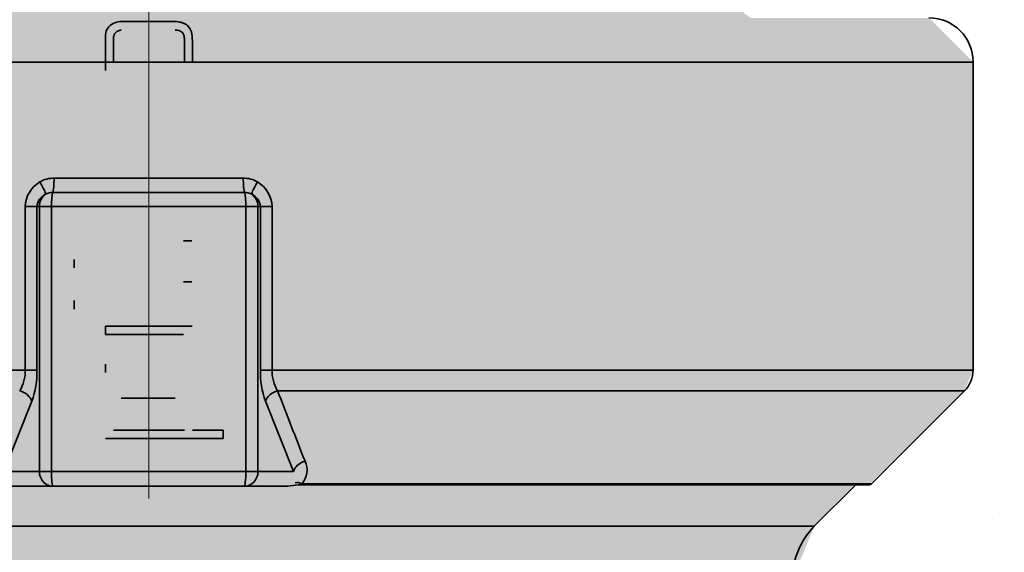
# Model space of a CAD drawing. Units: metres. Extents: x 4 to 108, y 0 to 6.
# Drawn here: x 87 to 87, y 4 to 4 of the extents above; entities that cross this region are included whole.
import ezdxf

# ---------------------------------------------------------------- set-up
doc = ezdxf.new("R2010")
doc.units = ezdxf.units.M
doc.linetypes.add('AUSGEZOGEN', pattern=[0])
doc.linetypes.add('GETRENNT2_S6', pattern=[0.07200000000000001, 0.04, -0.016, 0, -0.016])
doc.layers.add('WVZ_Füllflächen', color=253, linetype='AUSGEZOGEN', lineweight=18)
doc.layers.add('WVZ_Leitung', color=1, linetype='AUSGEZOGEN', lineweight=35)

# ---------------------------------------------------------------- blocks, each defined once
blk = doc.blocks.new('SE2_3')
at = {"layer": 'WVZ_Leitung', "transparency": 33554687}
for p, q in [((0.4810669347345829, 0.3421977087259293), (0.4362669347524643, 0.3421977087259293)), ((0.4810669347345829, 0.3338290795683861), (0.4810669347345829, 0.3421977087259293)), ((0.4560962591171265, 0.3390438782572746), (0.4612376103699207, 0.3390438782572746)), ((0.4612720390856266, 0.3386565799117088), (0.4560618304014206, 0.3386565799117088)), ((0.455315546065569, 0.3338290795683861), (0.455315546065569, 0.3382692815959454)), ((0.4556315769255161, 0.3382692815959454), (0.455315546065569, 0.3382692815959454)), ((0.4556974295675755, 0.3382692815959454), (0.4556315769255161, 0.3382692815959454)), ((0.4556315769255161, 0.3382692815959454), (0.4556315769255161, 0.3338290795683861)), ((0.4556974295675755, 0.331069281578064), (0.4556974295675755, 0.3382692815959454)), ((0.456027401715517, 0.3382692815959454), (0.4556974295675755, 0.3382692815959454)), ((0.4613064677715302, 0.3382692815959454), (0.456027401715517, 0.3382692815959454)), ((0.456027401715517, 0.3382692815959454), (0.456027401715517, 0.331069281578064)), ((0.4613064677715302, 0.331069281578064), (0.4613064677715302, 0.3382692815959454)), ((0.4616364399194717, 0.3382692815959454), (0.4613064677715302, 0.3382692815959454)), ((0.4616364399194717, 0.3382692815959454), (0.4616364399194717, 0.331069281578064)), ((0.4617022925615311, 0.3382692815959454), (0.4616364399194717, 0.3382692815959454)), ((0.4617022925615311, 0.3338290795683861), (0.4617022925615311, 0.3382692815959454)), ((0.4617022925615311, 0.3382692815959454), (0.4620183233320713, 0.3382692815959454)), ((0.4620183233320713, 0.3382692815959454), (0.4620183233320713, 0.3338290795683861)), ((0.4596095704138279, 0.3373422815799713), (0.4598402680456639, 0.3373422815799713)), ((0.4566402680873871, 0.3366030567884445), (0.4566402680873871, 0.336836235076189)), ((0.4596095704138279, 0.3362235218882561), (0.4598402680456639, 0.3362235218882561)), ((0.4566402680873871, 0.3354867777228355), (0.4566402680873871, 0.3357174753844738)), ((0.4574936014413833, 0.3350229017436505), (0.4598477099239826, 0.3350229017436505)), ((0.4574936014413833, 0.3347922040820122), (0.4574936014413833, 0.3350229017436505)), ((0.4596170122623444, 0.3347922040820122), (0.4574936014413833, 0.3347922040820122)), ((0.4574936014413833, 0.3337602660655976), (0.4574936014413833, 0.3339909637570381)), ((0.455315546065569, 0.3338290795683861), (0.4362669347524643, 0.3338290795683861)), ((0.4556315769255161, 0.3338290795683861), (0.455315546065569, 0.3338290795683861)), ((0.4617022925615311, 0.3338290795683861), (0.4620183233320713, 0.3338290795683861)), ((0.4810669347345829, 0.3338290795683861), (0.4620183233320713, 0.3338290795683861)), ((0.4593887951672077, 0.3330656924247742), (0.4579202680885792, 0.3330656924247742)), ((0.4621707030832767, 0.3332633941471577), (0.4808326201736927, 0.3332633941471577)), ((0.478309218287468, 0.3307399922609329), (0.4808326201736927, 0.3332633941471577)), ((0.45549433401227, 0.3329805514216423), (0.4547351334393024, 0.331069281578064)), ((0.4625987360477448, 0.331069281578064), (0.4618395354747772, 0.3329805514216423)), ((0.4577118959724903, 0.332197475373745), (0.4596368572115898, 0.332197475373745)), ((0.4598551518023014, 0.3321925141513348), (0.4606936013996601, 0.3321925141513348)), ((0.4606936013996601, 0.3321925141513348), (0.4606936013996601, 0.3319667777121067)), ((0.4606936013996601, 0.3319667777121067), (0.4574936014413833, 0.3319667777121067)), ((0.4547351334393024, 0.331069281578064), (0.4556974295675755, 0.331069281578064)), ((0.456027401715517, 0.331069281578064), (0.4556974295675755, 0.331069281578064)), ((0.456027401715517, 0.331069281578064), (0.4613064677715302, 0.331069281578064)), ((0.4616364399194717, 0.331069281578064), (0.4613064677715302, 0.331069281578064)), ((0.4616364399194717, 0.331069281578064), (0.4625987360477448, 0.331069281578064)), ((0.4560733065903187, 0.3306692816019058), (0.4548916089832783, 0.3306692816019058)), ((0.4612605628371239, 0.3306692816019058), (0.4560733065903187, 0.3306692816019058)), ((0.462442260414362, 0.3306692816019058), (0.4612605628371239, 0.3306692816019058)), ((0.4625964492857456, 0.3306925020217896), (0.462442260414362, 0.3306692816019058)), ((0.4627343963384629, 0.3307107029557228), (0.4625964492857456, 0.3306925020217896)), ((0.4627343963384629, 0.3307107029557228), (0.4782385076284409, 0.3307107029557228)), ((0.478309218287468, 0.3307399922609329), (0.4628329133987427, 0.3307399922609329)), ((0.4767527211904526, 0.3295834951400757), (0.4778799289762974, 0.3307107029557228)), ((0.4405811482965946, 0.3295834951400757), (0.4767527211904526, 0.3295834951400757))]:
    blk.add_line(p, q, dxfattribs=at)
for centre, radius, start, end in [((0.4798669347167015, 0.3421977087259293), 0.001200000017881394, 0, 90), ((0.4560986615419388, 0.3382560438215733), 0.0007832272350788115, 119.4753025624515, 179.0315649726157), ((0.4560964497923851, 0.3382982114255428), 0.0007456668317317963, 90.01465116484069, 120.9217862418722), ((0.4612373087406159, 0.3382978105247021), 0.0007460677921772004, 59.08673066725752, 89.97683576912648), ((0.4612352079451084, 0.3382560438215733), 0.0007832272946834564, 0.9684349905273316, 60.52470281239177), ((0.4560200283825397, 0.338245814114809), 0.0003891596496105194, 113.1684120968463, 176.542797080195), ((0.4560617632865906, 0.3382718707323075), 0.0003847091495990753, 89.99000440601333, 120.4290366746602), ((0.4612721058428287, 0.3382718694806099), 0.000384710431098938, 59.5710099260403, 90.00994229837603), ((0.461313836991787, 0.3382458112239838), 0.0003891639411449432, 3.457591240950419, 66.83119983420004), ((0.4542765181362629, 0.3338055982887745), 0.00103929328918457, 328.5533319150894, 1.294622764679729), ((0.4532504547834397, 0.3337788447737694), 0.002381651997566223, 340.4162291459366, 1.208596031146843), ((0.4641215876340866, 0.3337850189208985), 0.002419696241617203, 178.9566340554182, 199.4185391256908), ((0.4630782150030136, 0.333811218380928), 0.001060042142868042, 179.0345486644756, 211.1174960099884), ((0.4802669347524643, 0.3338290795683861), 0.0007999999821186067, 315.0000003773189, 0), ((0.6655833946764469, 0.4114073267877102), 0.2179063957929611, 201.0150023666787, 201.5543378272175), ((0.4624120927155018, 0.3311082298755646), 0.0005591859817504882, 318.8125715955029, 25.85911173482862), ((0.4782385076284409, 0.3308107029497623), 9.999996423721313e-05, 270, 315.0000025006548), ((0.4781669347286224, 0.3281692816019058), 0.002, 134.9999993962908, 180)]:
    blk.add_arc(centre, radius, start, end, dxfattribs=at)
for centre, major_axis, ratio, start_param, end_param in [((0.455660531938076, 0.3389378963410855), (0.0002026114463806152, -0.0003448892533779144), 0.1139470181913363, 0.1901733779770973, 1.503955802910975), ((0.4560503541529179, 0.3390438782572746), (-9.797174539168102e-20, -0.0004000000059604645), 0.1147624088114141, 0.2526804276854948, 1.570796326794897), ((0.4612835153341294, 0.3390438782572746), (-9.797174539168102e-20, -0.0004000000059604645), 0.1147622597998044, 4.71238898038469, 6.030504541909162), ((0.4616733374893666, 0.3389378963410855), (-0.0002026114463806153, -0.0003448892533779144), 0.1139471013016295, 4.779229552875452, 6.093013498424093), ((0.4560733065903187, 0.3382692815959454), (4.898587269584051e-20, 0.0004000000059604645), 0.9396925428555526, 0.5812654535155737, 1.570796326794897), ((0.4560733065903187, 0.3382692815959454), (-9.797174539168102e-20, -0.0004000000059604645), 0.1147624088114141, 3.394271730938076, 4.71238898038469), ((0.4612605628371239, 0.3382692815959454), (4.898587269584051e-20, 0.0004000000059604645), 0.1147622597998044, 4.71238898038469, 6.030504541909161), ((0.4612605628371239, 0.3382692815959454), (4.898587269584051e-20, 0.0004000000059604645), 0.9396926173613575, 4.71238898038469, 5.701919782873714), ((0.4551184569597244, 0.3329805514216423), (0.000372483730316162, -0.0001457939743995668), 0.707606232767674, 0.5052561774569657, 1.72505248381984), ((0.4622154125273228, 0.3329805514216423), (-0.0003724837303161619, -0.0001457939743995666), 0.7076062327676743, 4.558132820417509, 5.77792912972262), ((0.4629746131002903, 0.331069281578064), (-0.0003709055483341217, -0.0001497633457183838), 0.7170313049362466, 4.584823894679031, 5.77032190659545), ((0.4560733065903187, 0.331069281578064), (-9.797173809221724e-20, -0.0003999999761581421), 0.9396928363855384, 4.71238898038469, 6.283185307179586), ((0.4560733065903187, 0.331069281578064), (-9.797173809221724e-20, -0.0003999999761581421), 0.1147624173618804, 4.71238898038469, 6.283185307179586), ((0.4612605628371239, 0.331069281578064), (-9.797173809221724e-20, -0.0003999999761581421), 0.939692761879728, 0, 1.570796326794897), ((0.4612605628371239, 0.331069281578064), (-9.797173809221724e-20, -0.0003999999761581421), 0.11476234285607, 0, 1.570796326794897), ((0.4628929021656513, 0.3304571495652199), (-0.0002872878313064575, 0.0002783266007900238), 0.504253348213845, 5.355551808703259, 6.025340503997457)]:
    blk.add_ellipse(centre, major_axis=major_axis, ratio=ratio, start_param=start_param, end_param=end_param, dxfattribs=at)
for points, knots in [([(0.4574936014413833, 0.3419667777121067), (0.4574936014413833, 0.3422259827554226), (0.4574936014413833, 0.3424851877987385), (0.4574936014413833, 0.3428091941177845), (0.4574905486404896, 0.3428740212321281), (0.4574977249205113, 0.3430035629570484), (0.4575210780203343, 0.3430659745931626), (0.4575949594080448, 0.34317109644413), (0.4576433808207512, 0.3432155801653862), (0.4577575859129429, 0.3432752878367901), (0.4578217444717884, 0.3432904105484486), (0.4579497533142567, 0.34329933822155), (0.4580138490200043, 0.3432963901162148), (0.4581419849693775, 0.3432963901162148), (0.4582060591280461, 0.3432963901162148), (0.4583982999622822, 0.3432963901162148), (0.4585264919102192, 0.3432963901162148), (0.458910997658968, 0.3432963901162148), (0.4591672854721546, 0.3432963901162148), (0.4594235239028931, 0.3432963901162148)], [0, 0, 0, 0, 0.2500000000000011, 0.2500000000000011, 0.312500000000001, 0.312500000000001, 0.3750000000000009, 0.3750000000000009, 0.4375000000000008, 0.4375000000000008, 0.5000000000000008, 0.5000000000000008, 0.5625000000000007, 0.5625000000000007, 0.6250000000000007, 0.6250000000000007, 0.7500000000000004, 0.7500000000000004, 1, 1, 1, 1]), ([(0.4594235239028931, 0.3432963901162148), (0.4594516498148442, 0.3432932650148869), (0.4594794786274433, 0.3432887815237045), (0.4595347261726856, 0.3432779439985752), (0.4595622740983963, 0.3432721844315529), (0.4596160049438477, 0.3432543997764588), (0.4596421353816986, 0.3432427840828896), (0.4596905037164688, 0.3432140204906464), (0.4597133020460606, 0.3431964702010155), (0.4597732568085194, 0.3431366651654243), (0.4598024677336216, 0.3430864626765252), (0.4598301938772202, 0.3430068358182907), (0.4598369559645653, 0.3429791854321957), (0.459846127063036, 0.3429232575595379), (0.4598489442169666, 0.342895234555006), (0.4598549160063267, 0.3428110827207566), (0.4598551518023014, 0.34275485637784), (0.4598551518023014, 0.3426423879265785), (0.4598551518023014, 0.3424736852645874), (0.4598551518023014, 0.3423049826025963), (0.4598551518023014, 0.3421925141513348)], [0, 0, 0, 0, 0.062500000000002, 0.062500000000002, 0.1250000000000039, 0.1250000000000039, 0.1875000000000059, 0.1875000000000059, 0.2500000000000079, 0.2500000000000079, 0.3750000000000115, 0.3750000000000115, 0.4375000000000119, 0.4375000000000119, 0.5000000000000122, 0.5000000000000122, 0.6250000000000099, 0.6250000000000099, 0.7500000000000077, 1, 1, 1, 1]), ([(0.4579202680885792, 0.3430656924247742), (0.4578800958991051, 0.3430585188269615), (0.4578412811756134, 0.3430466256439686), (0.4577892352342606, 0.3430138210058212), (0.457773698925972, 0.3430007297694683), (0.4577471036911011, 0.3429692273437977), (0.4577368266582489, 0.3429517231583595), (0.4577216007113457, 0.342913622200489), (0.4577169214487076, 0.3428937122821808), (0.4577118184864521, 0.3428533892631531), (0.4577118959724903, 0.3428327830731869), (0.4577118959724903, 0.3427713016867638), (0.4577118959724903, 0.342566363722086), (0.4577118959724903, 0.3423614257574081), (0.4577118959724903, 0.342197475373745)], [0, 0, 0, 0, 0.1250000000000017, 0.1250000000000017, 0.1875000000000028, 0.1875000000000028, 0.2500000000000039, 0.2500000000000039, 0.312500000000005, 0.312500000000005, 0.3750000000000061, 0.3750000000000061, 0.500000000000004, 1, 1, 1, 1]), ([(0.4596368572115898, 0.342197475373745), (0.4596368572115898, 0.3423678668439388), (0.4596368572115898, 0.3425595571994782), (0.4596368572115898, 0.3427512475848198), (0.4596368572115898, 0.3427938454449177), (0.4596372438967228, 0.3428151864409447), (0.4596361931562424, 0.3428576700091362), (0.4596341859102249, 0.3428787505626679), (0.4596255750656128, 0.3429204117059708), (0.459618790179491, 0.3429412589669228), (0.4595989968776703, 0.3429792392849922), (0.4595856306552887, 0.3429967519342899), (0.4595537148714066, 0.3430251173079014), (0.4595348028242588, 0.343036359757185), (0.4594952543079853, 0.3430525549352169), (0.4594741303920746, 0.343057864010334), (0.4594317499399185, 0.343064391553402), (0.4594103441536427, 0.3430656924247742), (0.4593887951672077, 0.3430656924247742)], [0, 0, 0, 0, 0.4999999999999979, 0.5624999999999982, 0.5624999999999982, 0.6249999999999984, 0.6249999999999984, 0.6874999999999988, 0.6874999999999988, 0.749999999999999, 0.749999999999999, 0.8124999999999993, 0.8124999999999993, 0.8749999999999997, 0.8749999999999997, 0.9374999999999999, 0.9374999999999999, 1, 1, 1, 1])]:
    blk.add_open_spline(points, degree=3, knots=knots, dxfattribs=at)

msp = doc.modelspace()

# ---------------------------------------------------------------- hatches: boundary and pattern name
at = {"layer": 'WVZ_Füllflächen', "linetype": 'AUSGEZOGEN', "lineweight": 25, "transparency": 33554483}
h = msp.add_hatch(color=1, dxfattribs=at)
h.paths.add_polyline_path([(87.02096520996093, 4.996408874511719), (87.02096520996093, 4.991080017089844), (87.07296520996094, 4.991080017089844), (87.07296520996094, 4.996408874511719), (87.07182891845703, 4.997864074707032), (87.06296520996094, 5.000080017089844), (87.06246588134766, 5.000080017089844), (87.06096588134766, 5.001580017089844), (87.06096588134766, 5.016683349609375), (87.05966540527344, 5.018080017089844), (87.03426495361329, 5.018080017089844), (87.03296447753907, 5.016683349609375), (87.03296447753907, 5.001580017089844), (87.03146441650391, 5.000080017089844), (87.03096520996094, 5.000080017089844), (87.02210131835938, 4.997864074707032)])
h.paths.add_polyline_path([(86.96784844970703, 4.176173706054688), (86.96789575195312, 4.166105163574219), (86.96784912109375, 4.166023864746093)], flags=16)
h.paths.add_polyline_path([(86.96790185546875, 4.176080810546875), (86.96834521484375, 4.175308898925781), (86.9703529663086, 4.174137634277344), (86.97084912109375, 4.17327392578125), (86.97084912109375, 4.168922607421875), (86.9703529663086, 4.168058898925781), (86.96991198730468, 4.167801635742188), (86.96834521484375, 4.1668876953125), (86.96789575195312, 4.166105163574219)], flags=16)
h.paths.add_polyline_path([(86.96790185546875, 4.176080810546875), (86.96784777832032, 4.176175048828125), (86.96784802246094, 4.166022033691406), (86.96784912109375, 4.126172668457031), (86.96834521484375, 4.125308898925781), (86.9703529663086, 4.124137634277344), (86.97084912109375, 4.12327392578125), (86.97084912109375, 4.118922607421875), (86.9703529663086, 4.118058898925781), (86.96834521484375, 4.1168876953125), (86.96784912109375, 4.116023864746094), (86.96784912109375, 4.076172668457032), (86.96834521484375, 4.075308898925782), (86.9703529663086, 4.074137634277344), (86.97084912109375, 4.07327392578125), (86.97084912109375, 4.068922607421875), (86.9703529663086, 4.068058837890625), (86.96834521484375, 4.0668876953125), (86.96784912109375, 4.066023864746094), (86.96784912109375, 4.026172668457031), (86.96834521484375, 4.025308898925782), (86.9703529663086, 4.024137634277344), (86.97084912109375, 4.023273864746094), (86.97084912109375, 4.018922607421875), (86.9703529663086, 4.018058837890625), (86.96834521484375, 4.0168876953125), (86.96784912109375, 4.016023864746094), (86.96784912109375, 3.976172607421875), (86.96834521484375, 3.975308898925781), (86.9703529663086, 3.974137756347656), (86.97084912109375, 3.973273864746094), (86.97084912109375, 3.968922607421875), (86.9703529663086, 3.968058837890625), (86.96834521484375, 3.9668876953125), (86.96784912109375, 3.96602392578125), (86.96784912109375, 3.926172607421875), (86.96834521484375, 3.925308898925781), (86.9703529663086, 3.924137756347656), (86.97084912109375, 3.923273864746094), (86.97084912109375, 3.918922607421875), (86.9703529663086, 3.918058837890625), (86.96834521484375, 3.9168876953125), (86.96784912109375, 3.91602392578125), (86.96784912109375, 3.876172607421875), (86.96834521484375, 3.875308898925781), (86.9703529663086, 3.8741376953125), (86.97084912109375, 3.873273864746094), (86.97084912109375, 3.868922668457031), (86.9703529663086, 3.868058837890625), (86.96834521484375, 3.8668876953125), (86.96784912109375, 3.86602392578125), (86.96784912109375, 3.826172607421875), (86.96834521484375, 3.825308898925782), (86.9703529663086, 3.8241376953125), (86.97084912109375, 3.823273864746094), (86.97084912109375, 3.818922668457031), (86.9703529663086, 3.818058837890625), (86.96834521484375, 3.8168876953125), (86.96784912109375, 3.81602392578125), (86.96784912109375, 3.776172607421875), (86.96834521484375, 3.775308837890625), (86.9703529663086, 3.7741376953125), (86.97084912109375, 3.773273864746094), (86.97084912109375, 3.768922668457031), (86.9703529663086, 3.768058837890625), (86.96834521484375, 3.7668876953125), (86.96784912109375, 3.76602392578125), (86.96784912109375, 3.726172607421875), (86.96834521484375, 3.725308837890625), (86.9703529663086, 3.7241376953125), (86.97084912109375, 3.723273864746094), (86.97084912109375, 3.718922668457031), (86.9703529663086, 3.718058837890625), (86.96834521484375, 3.7168876953125), (86.96784912109375, 3.71602392578125), (86.96784912109375, 3.676172607421875), (86.96834521484375, 3.675308837890625), (86.9703529663086, 3.6741376953125), (86.97084912109375, 3.67327392578125), (86.97084912109375, 3.668922668457031), (86.9703529663086, 3.668058837890625), (86.96834521484375, 3.6668876953125), (86.96784912109375, 3.66602392578125), (86.96784704589844, 3.652311584472656), (86.96591845703125, 3.648175598144531), (86.9650121459961, 3.647598327636719), (86.94084704589844, 3.647598327636719), (86.93484704589844, 3.641598327636719), (86.93484704589844, 3.599755187988281), (86.93601867675781, 3.596926696777344), (86.94863568115234, 3.584309753417969), (86.9489891357422, 3.584163269042969), (86.95078204345704, 3.584163269042969), (86.95641815185547, 3.578527282714844), (86.95934698486329, 3.571456115722656), (86.95934698486329, 3.330486999511719), (86.95919512939453, 3.328750549316406), (86.95649896240235, 3.313459899902344), (86.95634698486329, 3.311723449707031), (86.95634698486329, 3.293598266601562), (86.95959704589843, 3.293598266601562), (86.96359704589844, 3.289598266601562), (86.96359704589844, 3.279598266601563), (86.96284704589844, 3.279598266601563), (86.96284704589844, 2.804598266601563), (86.96359704589844, 2.804598266601563), (86.96359704589844, 2.794598266601563), (86.95959704589843, 2.790598266601563), (86.95634698486329, 2.790598266601563), (86.95634698486329, 2.788093688964844), (86.95868658447266, 2.781665832519531), (86.97150750732422, 2.766386474609375), (86.97384704589844, 2.759958557128906), (86.97384704589844, 2.758035583496094), (86.9669867553711, 2.759889404296875), (86.96424658203125, 2.760059020996094), (86.95904565429687, 2.759666809082031), (86.95169384765626, 2.757161315917969), (86.95089624023437, 2.753952880859375), (86.95089624023437, 2.736729675292969), (86.95217987060548, 2.736030883789062), (86.93879467773438, 2.735680419921875), (86.93684704589845, 2.733681091308594), (86.93684704589845, 2.721215270996094), (86.93879467773438, 2.719215942382812), (86.96634698486328, 2.718598327636719), (86.96634698486328, 2.715598327636719), (86.96584704589844, 2.715598327636719), (86.96584704589844, 2.712598327636719), (86.93916943359375, 2.712598327636719), (86.93684704589845, 2.70967578125), (86.93684704589845, 2.698305480957031), (86.93930712890625, 2.6953544921875), (86.94234637451171, 2.694458190917969), (86.95151879882813, 2.678970764160156), (86.94870166015625, 2.676337890625), (86.93769000244141, 2.675747253417969), (86.93484704589844, 2.672751342773438), (86.93484704589844, 2.608445190429688), (86.93769000244141, 2.605449279785157), (86.94702618408203, 2.6049599609375), (86.94958666992187, 2.603243103027344), (86.96774969482422, 2.577263977050781), (86.97063610839844, 2.5706865234375), (86.96090850830079, 2.560228393554687), (86.9397685546875, 2.5596748046875), (86.93684802246094, 2.556754333496094), (86.93684704589845, 2.548520751953125), (86.9397685546875, 2.545521728515625), (87.04684704589845, 2.542717834472656), (87.15406768798829, 2.545526123046875), (87.15694714355469, 2.54775732421875), (87.15929071044923, 2.549928466796875), (87.18056127929688, 2.554935180664062), (87.19526397705079, 2.559758728027344), (87.20089892578125, 2.561607360839844), (87.2017367553711, 2.561915649414062), (87.20959020996094, 2.565133239746094), (87.21251452636719, 2.566417846679688), (87.2164412841797, 2.567940063476562), (87.21721649169922, 2.568257690429688), (87.21741180419922, 2.56831640625), (87.21807189941407, 2.568572265625), (87.22576403808594, 2.571144165039063), (87.23365539550781, 2.573194030761719), (87.24299584960937, 2.570549560546875), (87.24843658447266, 2.565108825683594), (87.25650573730469, 2.560450073242188), (87.3068660888672, 2.5469560546875), (87.31089666748048, 2.546353698730469), (87.34374237060547, 2.545206726074219), (87.3468471069336, 2.548204833984375), (87.3468471069336, 2.557070983886719), (87.35191717529297, 2.555135131835938), (87.35384698486328, 2.553205261230469), (87.35384698486328, 2.546824523925781), (87.35584698486328, 2.544824523925781), (87.37284698486329, 2.544824523925781), (87.37484698486328, 2.546824523925781), (87.37484698486328, 2.565598327636719), (87.94576391601562, 2.565598327636719), (87.94913208007813, 2.566205993652344), (87.9523978881836, 2.568010620117188), (87.95546221923829, 2.570957214355469), (87.95823175048828, 2.57495654296875), (87.96062249755859, 2.579886779785156), (87.96256176757812, 2.585598327636719), (87.9639906616211, 2.591917419433594), (87.96486578369141, 2.59865234375), (87.96509704589845, 2.604105224609375), (87.96516046142578, 2.605598327636719), (87.96486578369141, 2.612544250488281), (87.9639906616211, 2.619279113769531), (87.96256176757812, 2.625598327636719), (87.96062249755859, 2.631309753417969), (87.95823175048828, 2.636240051269531), (87.95546221923829, 2.640239318847657), (87.9523978881836, 2.64318603515625), (87.94913208007813, 2.644990600585937), (87.94576391601562, 2.645598388671875), (87.9491312866211, 2.646205627441407), (87.95239721679688, 2.648010009765625), (87.95546160888672, 2.65095654296875), (87.95823126220704, 2.654955627441406), (87.9606220703125, 2.659885803222656), (87.96205303955078, 2.664099853515625), (87.96376959228516, 2.671069702148438), (87.96490521240234, 2.679612243652344), (87.96515576171875, 2.685707580566406), (87.96486590576173, 2.69254345703125), (87.96399084472657, 2.699278381347656), (87.9625619506836, 2.705597778320313), (87.96062268066406, 2.711309387207031), (87.9582318725586, 2.71623974609375), (87.95546228027344, 2.720239135742188), (87.9523980102539, 2.723185913085937), (87.95075372314453, 2.724094543457031), (87.95409851074218, 2.724094543457031), (87.94576391601562, 2.725598327636719), (87.37484698486328, 2.725504699707031), (87.37484698486328, 2.744372009277344), (87.37284698486329, 2.746372009277344), (87.35584698486328, 2.746372009277344), (87.35384698486328, 2.744372009277344), (87.35384698486328, 2.738864074707031), (87.35191717529297, 2.736061401367187), (87.3468471069336, 2.734125549316406), (87.3468471069336, 2.74299169921875), (87.34374237060547, 2.745989807128906), (87.31089666748048, 2.744842834472656), (87.3068660888672, 2.744240478515625), (87.25650573730469, 2.730746459960938), (87.24843658447266, 2.726087707519531), (87.23896350097657, 2.716614685058594), (87.2334555053711, 2.713799682617188), (87.22959832763672, 2.713170654296875), (87.22681048583985, 2.712685302734375), (87.21694476318359, 2.710737915039063), (87.21510064697266, 2.710340148925781), (87.21362823486328, 2.710009826660156), (87.20376086425782, 2.707626403808594), (87.20212731933594, 2.707194763183594), (87.20076055908203, 2.706825134277344), (87.19059649658203, 2.703985229492187), (87.17389477539062, 2.698686096191406), (87.16089758300781, 2.694085327148438), (87.15684936523438, 2.696880920410156), (87.15684704589845, 2.70967578125), (87.15452465820313, 2.712598327636719), (87.12784704589843, 2.712598327636719), (87.12784704589843, 2.715598327636719), (87.12734704589845, 2.715598327636719), (87.12734704589845, 2.718598327636719), (87.15184704589844, 2.719172424316406), (87.15184704589844, 2.716098266601563), (87.16184704589844, 2.716098266601563), (87.16184704589844, 2.717598327636719), (87.16214703369141, 2.717598327636719), (87.16214703369141, 2.758598266601563), (87.16184704589844, 2.758598266601563), (87.16184704589844, 2.760598266601562), (87.16034704589843, 2.762098266601563), (87.15348956298828, 2.762104858398438), (87.15384704589844, 2.764598266601562), (87.15384704589844, 2.766598266601563), (87.15184704589844, 2.768598266601562), (87.12831201171875, 2.768598266601562), (87.12678344726562, 2.771864807128906), (87.13500744628907, 2.781665832519531), (87.13734704589844, 2.788093688964844), (87.13734704589844, 2.790598266601563), (87.13409698486328, 2.790598266601563), (87.13009698486329, 2.794598266601563), (87.13009698486329, 2.804598266601563), (87.13084704589843, 2.804598266601563), (87.13084704589843, 3.279598266601563), (87.13009698486329, 3.279598266601563), (87.13009698486329, 3.289598266601562), (87.13409698486328, 3.293598266601562), (87.13734704589844, 3.293598266601562), (87.13734704589844, 3.311723449707031), (87.13719512939453, 3.313459899902344), (87.1344990234375, 3.328750549316406), (87.13434704589844, 3.330486999511719), (87.13434704589844, 3.571456115722656), (87.13727600097657, 3.578527282714844), (87.14291198730469, 3.584163269042969), (87.14470489501953, 3.584163269042969), (87.15767547607422, 3.596926696777344), (87.15884704589844, 3.599755187988281), (87.15884704589844, 3.641598327636719), (87.15284704589844, 3.647598327636719), (87.12868194580078, 3.647598327636719), (87.12777563476563, 3.648175598144531), (87.12584704589844, 3.652311584472656), (87.12584912109375, 3.66602392578125), (87.1253529663086, 3.6668876953125), (87.1233452758789, 3.668058837890625), (87.12284912109375, 3.668922668457031), (87.12284912109375, 3.67327392578125), (87.1233452758789, 3.6741376953125), (87.1253529663086, 3.675308837890625), (87.12584912109375, 3.676172607421875), (87.12584912109375, 3.71602392578125), (87.1253529663086, 3.7168876953125), (87.1233452758789, 3.718058837890625), (87.12284912109375, 3.718922668457031), (87.12284912109375, 3.723273864746094), (87.1233452758789, 3.7241376953125), (87.1253529663086, 3.725308837890625), (87.12584912109375, 3.726172607421875), (87.12584912109375, 3.76602392578125), (87.1253529663086, 3.7668876953125), (87.1233452758789, 3.768058837890625), (87.12284912109375, 3.768922668457031), (87.12284912109375, 3.773273864746094), (87.1233452758789, 3.7741376953125), (87.1253529663086, 3.775308837890625), (87.12584912109375, 3.776172607421875), (87.12584912109375, 3.81602392578125), (87.1253529663086, 3.8168876953125), (87.1233452758789, 3.818058837890625), (87.12284912109375, 3.818922668457031), (87.12284912109375, 3.823273864746094), (87.1233452758789, 3.8241376953125), (87.1253529663086, 3.825308898925782), (87.12584912109375, 3.826172607421875), (87.12584912109375, 3.86602392578125), (87.1253529663086, 3.8668876953125), (87.1233452758789, 3.868058837890625), (87.12284912109375, 3.868922668457031), (87.12284912109375, 3.873273864746094), (87.1233452758789, 3.8741376953125), (87.1253529663086, 3.875308898925781), (87.12584912109375, 3.876172607421875), (87.12584912109375, 3.91602392578125), (87.1253529663086, 3.9168876953125), (87.1233452758789, 3.918058837890625), (87.12284912109375, 3.918922607421875), (87.12284912109375, 3.923273864746094), (87.1233452758789, 3.924137756347656), (87.1253529663086, 3.925308898925781), (87.12584912109375, 3.926172607421875), (87.12584912109375, 3.96602392578125), (87.1253529663086, 3.9668876953125), (87.1233452758789, 3.968058837890625), (87.12284912109375, 3.968922607421875), (87.12284912109375, 3.973273864746094), (87.1233452758789, 3.974137756347656), (87.12526440429687, 3.975257202148438), (87.1253529663086, 3.975308898925781), (87.12584912109375, 3.976172607421875), (87.12584912109375, 4.016023864746094), (87.1253529663086, 4.0168876953125), (87.1233452758789, 4.018058837890625), (87.12284912109375, 4.018922607421875), (87.12284912109375, 4.023273864746094), (87.1233452758789, 4.024137634277344), (87.1253529663086, 4.025308898925782), (87.12584912109375, 4.026172668457031), (87.12584912109375, 4.066023864746094), (87.1253529663086, 4.0668876953125), (87.1233452758789, 4.068058837890625), (87.12284912109375, 4.068922607421875), (87.12284912109375, 4.07327392578125), (87.1233452758789, 4.074137634277344), (87.1253529663086, 4.075308898925782), (87.12584912109375, 4.076172668457032), (87.12584912109375, 4.116023864746094), (87.1253529663086, 4.1168876953125), (87.1233452758789, 4.118058898925781), (87.12284912109375, 4.118922607421875), (87.12284912109375, 4.12327392578125), (87.1233452758789, 4.124137634277344), (87.1253529663086, 4.125308898925781), (87.12584912109375, 4.126172668457031), (87.12584912109375, 4.166023864746093), (87.1253529663086, 4.1668876953125), (87.1233452758789, 4.168058898925781), (87.12284912109375, 4.168922607421875), (87.12284912109375, 4.17327392578125), (87.1233452758789, 4.174137634277344), (87.1253529663086, 4.175308898925781), (87.12590258789062, 4.176265808105469), (87.12591723632812, 4.201031677246094), (87.12641717529297, 4.202354614257812), (87.12641717529297, 4.204580078125), (87.14312292480469, 4.204580078125), (87.15991723632813, 4.209080017089843), (87.15991723632813, 4.215480041503906), (87.15791723632813, 4.217480041503906), (87.1589130859375, 4.217580078125), (87.15891510009766, 4.225580078125), (87.15891510009766, 4.315580078125), (87.15457446289062, 4.315580078125), (87.1539966430664, 4.318186767578125), (87.15267901611328, 4.319903991699219), (87.1507593383789, 4.320903259277344), (87.1417006225586, 4.323330505371094), (87.13972424316407, 4.323933715820313), (87.13779406738281, 4.324671630859375), (87.13591918945313, 4.325540649414062), (87.13410864257813, 4.32653662109375), (87.13237091064454, 4.327654968261719), (87.1307142944336, 4.328890197753906), (87.12914672851562, 4.330236511230469), (87.12767547607422, 4.331687622070312), (87.1263076171875, 4.333236511230469), (87.12504968261719, 4.334876037597656), (87.12390753173828, 4.336598083496094), (87.12288665771484, 4.338394775390625), (87.12199194335938, 4.340257385253906), (87.12122747802735, 4.342177307128907), (87.12059704589844, 4.344145202636719), (87.12010357666016, 4.34615185546875), (87.1197494506836, 4.348187683105468), (87.11953631591797, 4.350243103027344), (87.11946508789063, 4.352308288574219), (87.11946508789063, 4.392580017089844), (87.14116699218751, 4.645479370117187), (87.14132830810547, 4.645527770996094), (87.14236682128906, 4.645856323242188), (87.14340270996094, 4.646199951171875), (87.14443566894532, 4.646559204101562), (87.14546551513672, 4.646933349609375), (87.14649188232423, 4.647322814941407), (87.14751464843751, 4.647726989746094), (87.14853344726562, 4.648146301269532), (87.14954840087891, 4.648580078125), (87.15055877685548, 4.649028747558594), (87.15156463623048, 4.649491638183594), (87.15256567382812, 4.649969116210937), (87.15356176757813, 4.650460571289063), (87.15455249023438, 4.65096630859375), (87.15553778076172, 4.651485656738282), (87.15651727294922, 4.652019104003906), (87.15749090576172, 4.652565979003906), (87.15845825195312, 4.653126525878906), (87.15941931152344, 4.6537001953125), (87.1603734741211, 4.654287292480469), (87.16132098388672, 4.654887145996094), (87.16226116943359, 4.655500244140625), (87.16319415283203, 4.656125854492188), (87.16411950683595, 4.656764221191406), (87.16503717041016, 4.657414794921875), (87.16594665527344, 4.658077819824219), (87.16684802246094, 4.658752685546875), (87.16774084472657, 4.659439575195313), (87.16862518310548, 4.660138061523438), (87.16950048828126, 4.660848266601563), (87.17036694335938, 4.661569519042969), (87.17122375488282, 4.662302185058594), (87.17207135009765, 4.663045654296875), (87.17290887451172, 4.663800170898438), (87.1737367553711, 4.664565185546875), (87.17455426025391, 4.6653408203125), (87.17536151123048, 4.666126525878906), (87.17615802001953, 4.666922485351563), (87.17694396972657, 4.667728088378906), (87.17771881103516, 4.668543579101563), (87.17848266601563, 4.669368347167969), (87.17923504638672, 4.67020263671875), (87.17997595214844, 4.671045654296875), (87.18070495605468, 4.671897888183594), (87.18142236328126, 4.672758544921875), (87.18212731933593, 4.673627868652344), (87.1828201904297, 4.674505310058594), (87.18350024414063, 4.675390930175781), (87.18416796875, 4.676284362792969), (87.18482257080078, 4.677185485839844), (87.18546453857422, 4.678093933105469), (87.18609301757813, 4.679009704589844), (87.18670843505859, 4.679932373046875), (87.18731005859375, 4.680861999511719), (87.1878984375, 4.681798034667969), (87.18847259521485, 4.682740600585937), (87.18903314208984, 4.683689147949218), (87.18957922363282, 4.684643859863281), (87.1901112060547, 4.685604064941407), (87.19062860107422, 4.686570068359375), (87.19113153076172, 4.687541137695312), (87.19161944580078, 4.688517456054687), (87.19209265136719, 4.689498596191406), (87.19255059814454, 4.690484375), (87.19299365234374, 4.691474609375), (87.19342102050781, 4.692469055175781), (87.19383331298829, 4.693467407226563), (87.19422967529297, 4.6944697265625), (87.19461071777344, 4.695475402832031), (87.19497570800782, 4.696484436035156), (87.19532489013672, 4.697496643066406), (87.19565777587891, 4.69851171875), (87.19597473144532, 4.699529357910157), (87.19627502441406, 4.700549560546875), (87.19655920410156, 4.701571838378906), (87.19682635498047, 4.702596252441406), (87.19707727050782, 4.703622375488282), (87.1973109741211, 4.704650024414063), (87.19752801513673, 4.705678955078125), (87.19772778320312, 4.706708862304688), (87.19791076660157, 4.707739685058594), (87.19807623291015, 4.70877099609375), (87.19822467041016, 4.709802612304688), (87.19835528564454, 4.710834228515625), (87.19846881103516, 4.71186572265625), (87.19856439208985, 4.712896728515625), (87.19864251708985, 4.713927124023438), (87.1987025756836, 4.71495654296875), (87.1987451171875, 4.715984741210938), (87.19876916503907, 4.717011474609375), (87.19877557373047, 4.71803662109375), (87.19876342773438, 4.719059814453125), (87.1987333984375, 4.720080871582032), (87.19868463134766, 4.721099304199218), (87.19861804199219, 4.722115051269531), (87.19853259277343, 4.723127502441407), (87.19842919921875, 4.724136657714844), (87.1983070678711, 4.725141967773437), (87.19816680908204, 4.726143188476563), (87.19800762939454, 4.727140075683594), (87.19783038330078, 4.728132385253907), (87.19763415527343, 4.729119567871094), (87.19741979980469, 4.7301015625), (87.19718646240234, 4.731077819824219), (87.19693475341798, 4.73204833984375), (87.19666394042969, 4.733012573242187), (87.19637493896485, 4.733970397949219), (87.19606683349609, 4.734921081542969), (87.19574047851563, 4.73586474609375), (87.19539544677734, 4.736800720214844), (87.19503234863281, 4.737728942871094), (87.19465063476562, 4.738648742675782), (87.19425109863282, 4.739560119628907), (87.19383319091797, 4.740462219238282), (87.19339764404297, 4.741355285644532), (87.19294396972657, 4.742238525390625), (87.19247277832031, 4.743111877441406), (87.19198370361329, 4.743974609375), (87.19147735595703, 4.744826904296875), (87.19095318603516, 4.745667846679687), (87.19041204833985, 4.746497680664063), (87.18985345458985, 4.747315490722657), (87.18927838134766, 4.748121520996094), (87.18868646240234, 4.7489150390625), (87.18807861328125, 4.749696105957032), (87.18745458984375, 4.7504638671875), (87.18681475830078, 4.751218872070313), (87.1794091796875, 4.7597685546875), (87.17829809570313, 4.760808349609375), (87.17716815185547, 4.761827758789063), (87.17601989746093, 4.762826416015625), (87.17485363769532, 4.763803955078125), (87.1754468383789, 4.764317565917969), (87.15353619384766, 4.789621337890625), (87.15696508789063, 4.829580200195313), (87.15396520996094, 4.839580017089844), (87.15456518554687, 4.839580017089844), (87.15610162353516, 4.840299621582031), (87.15653240966797, 4.841940734863281), (87.15016986083984, 4.876645568847656), (87.14872717285157, 4.884514465332031), (87.1410151977539, 4.926580017089844), (87.13846514892579, 4.929580017089844), (87.13985473632813, 4.933080017089844), (87.13312536621093, 4.971661926269531), (87.13286090087891, 4.972932739257812), (87.1325146484375, 4.974183837890625), (87.13208782958985, 4.975409790039063), (87.1315824584961, 4.97660546875), (87.13100061035156, 4.977765869140625), (87.1303447265625, 4.978885986328125), (87.12961749267578, 4.979961242675781), (87.12882202148438, 4.980987060546875), (87.12796173095704, 4.981959228515625), (87.12704016113281, 4.982873413085938), (87.12606127929688, 4.983725952148437), (87.1250291748047, 4.98451318359375), (87.12394805908204, 4.985231811523438), (87.12282263183594, 4.985878723144531), (87.12165771484375, 4.986451354980469), (87.12045806884765, 4.986947143554688), (87.11922869873047, 4.987364135742188), (87.11797485351563, 4.987700378417969), (87.11670196533203, 4.987954650878907), (87.11541516113282, 4.988125793457032), (87.1141201171875, 4.988213195800781), (87.1049500732422, 4.988557312011719), (87.10500231933594, 4.990056396484375), (87.08501446533204, 4.990753662109375), (87.08496228027344, 4.989254516601562), (87.07296520996094, 4.989673034667969), (87.07296520996094, 4.990580017089844), (87.02096520996093, 4.990580017089844), (87.02096520996093, 4.989673034667969), (86.97979846191406, 4.988236999511719), (86.97850341796875, 4.988149719238281), (86.97721661376953, 4.987978454589844), (86.97594366455078, 4.987724304199219), (86.97468994140625, 4.987387939453125), (86.97346063232422, 4.986970947265625), (86.97226092529297, 4.986475158691406), (86.97109594726562, 4.985902526855469), (86.96997052001953, 4.985255615234375), (86.96888952636719, 4.984536987304687), (86.96785736083984, 4.983749755859376), (86.96687841796876, 4.982897216796875), (86.96595684814453, 4.981983032226562), (86.96509655761719, 4.981010986328125), (86.96430108642578, 4.979985107421875), (86.96357391357422, 4.978909790039062), (86.96291802978516, 4.977789672851562), (86.96233605957032, 4.976629272460937), (86.96183068847657, 4.97543359375), (86.96140405273438, 4.974207641601563), (86.96105773925781, 4.97295654296875), (86.96089172363281, 4.97215869140625), (86.95381402587891, 4.931580017089844), (86.95546514892578, 4.929580017089844), (86.95291516113281, 4.926580017089844), (86.93843182373047, 4.847580017089844), (86.93739801025392, 4.841940734863281), (86.939365234375, 4.839580017089844), (86.93996520996095, 4.839580017089844), (86.93696520996095, 4.829580200195313), (86.97446533203126, 4.392580017089844), (86.97446533203126, 4.352309204101562), (86.9743941040039, 4.350243103027344), (86.97418090820312, 4.348187744140625), (86.97382672119141, 4.34615185546875), (86.97333325195312, 4.344145202636719), (86.97270281982422, 4.342177307128907), (86.9719384765625, 4.340257507324218), (86.97104370117188, 4.338394775390625), (86.97002282714844, 4.336598083496094), (86.96888073730469, 4.334876037597656), (86.96762268066406, 4.333236633300781), (86.9662548828125, 4.331687744140625), (86.9647836303711, 4.330236633300781), (86.96321606445312, 4.328890197753906), (86.96155944824218, 4.327655029296875), (86.9598217163086, 4.326536743164063), (86.95801116943359, 4.325540710449219), (86.95613641357421, 4.324671752929688), (86.95420623779297, 4.323933837890625), (86.9522294921875, 4.323330505371094), (86.94317114257812, 4.320903381347656), (86.94125128173829, 4.319903930664062), (86.93993371582032, 4.318186767578125), (86.9393558959961, 4.315580078125), (86.93491510009765, 4.315580078125), (86.93491510009765, 4.225580078125), (86.93491302490234, 4.217580078125), (86.93391723632813, 4.215480041503906), (86.93391723632813, 4.209080017089843), (86.95064331054688, 4.204598266601563), (86.96741717529297, 4.204580078125), (86.96741717529297, 4.202354614257812), (86.96784704589844, 4.201217346191406), (86.96791723632813, 4.201031677246094)])
h.paths.add_polyline_path([(87.13861926269531, 4.806846801757812), (87.1383162841797, 4.807175537109375), (87.1381421508789, 4.807399353027344), (87.1389183959961, 4.806514038085938)], flags=16)
h.paths.add_polyline_path([(87.06798437500001, 4.676318115234375), (87.06710404950692, 4.678444233537919), (87.06827740478516, 4.675974304199219)], flags=16)
h.paths.add_polyline_path([(87.16758898925781, 4.769155456542969), (87.16721826171876, 4.769364440917969), (87.16740618896485, 4.769264465332031)], flags=16)
h.paths.add_polyline_path([(87.0490458984375, 4.698429992675782), (87.04914843750001, 4.698261413574219), (87.0492713623047, 4.698059814453125), (87.04691723632813, 4.701208251953125), (87.04691723632813, 4.702120483398438), (87.04702026367188, 4.701933532714844), (87.04707684326172, 4.701830993652344), (87.0471336669922, 4.701728515625), (87.0471904296875, 4.701626281738282), (87.04724725341796, 4.701524230957031), (87.04730432128906, 4.701422180175781), (87.047361328125, 4.7013203125), (87.04741833496094, 4.701218811035156), (87.04747564697266, 4.701117004394531), (87.0475326538086, 4.701015869140625), (87.04759008789063, 4.700914428710938), (87.04764739990235, 4.700813415527344), (87.04770489501954, 4.700712524414063), (87.04776251220703, 4.700611572265625), (87.04781994628907, 4.700510986328125), (87.04787768554688, 4.700410400390625), (87.04793542480469, 4.700309997558594), (87.04799328613281, 4.700209716796875), (87.04805108642579, 4.700109741210937), (87.04810900878907, 4.700009826660156), (87.04816705322266, 4.699909912109375), (87.04822515869141, 4.699810241699219), (87.04828326416016, 4.699710815429688), (87.04834161376954, 4.699611389160157), (87.04839996337891, 4.699511962890625), (87.04845831298829, 4.699413024902344), (87.04851666259766, 4.699314086914063), (87.04857519531251, 4.69921533203125), (87.04863391113281, 4.699116394042969), (87.04869250488281, 4.69901806640625), (87.04875079345703, 4.698920471191406), (87.04880993652344, 4.698821533203125), (87.04887078857422, 4.698720275878906), (87.048927734375, 4.698625549316406), (87.0489794921875, 4.698539672851562)], flags=16)
at = {"layer": 'WVZ_Füllflächen', "transparency": 33554687}
h = msp.add_hatch(dxfattribs=at)
h.set_pattern_fill('AR-CONC', color=256, scale=0.0008, style=0)
h.set_pattern_definition([(49.99999999999999, (0, 0), (0.1457477351968032, -0.01275126843112247), [0.01524, -0.16764]), (355, (0, 0), (-0.02819473713997547, 0.1528454761912281), [0.012192, -0.134112467336]), (100.4514447, (0.0121456056, -0.0010626028), (0.1175529976722826, 0.1400942015297561), [0.01295200704, -0.14247219568]), (46.18420000000001, (0, 0.04064), (0.2168632327137039, -0.03363386234618172), [0.02286, -0.25146]), (96.63555760999996, (0.01807192, 0.0378372), (0.1899233072412024, 0.1979408996781772), [0.019428018512, -0.213708486528]), (351.1841511700001, (0, 0.04064), (0.1899233072519816, 0.1979408996684261), [0.018287973656, -0.201167785536]), (21, (0.02032, 0.03048), (0.121291513015306, -0.08181215854967008), [0.01524, -0.16764]), (326.0000000000001, (0.02032, 0.03048), (0.04944162267811766, 0.1473503728978554), [0.012192, -0.134112]), (71.45144499999999, (0.03042762608, 0.02366232008), (0.1707331354229729, 0.0655382151087242), [0.01295200704, -0.14247195008]), (37.50000000000001, (0, 0), (0.002470882600473453, 0.06764403109852249), [0, -0.1324864, 0, -0.136144, 0, -0.13462]), (7.499999999999999, (0, 0), (0.0534557300082446, 0.08014445985449561), [0, -0.0776224, 0, -0.1294384, 0, -0.05130800000000001]), (327.5, (-0.0453136, 0), (0.1084724761334971, -0.004582995194138755), [0, -0.0508, 0, -0.158496, 0, -0.210312]), (317.5, (-0.0656336, 0), (0.1185033451088144, 0.02034119282666642), [0, -0.06604, 0, -0.1052576, 0, -0.149352])])
h.paths.add_polyline_path([(87.94576183533668, 4.150598280906677), (87.125849106431, 4.150598280906677), (87.12503574728966, 4.128260980248451), (87.12526764571668, 3.992217154294253), (87.125849106431, 3.992217154294253), (87.125849106431, 3.942217154294252), (87.12535287499428, 3.942217154294252), (87.1258470441103, 3.652311576873064), (87.12777565252782, 3.648175662726164), (87.1528470442295, 3.647598281025886), (87.1588470442295, 3.641598281085491), (87.1588470442295, 3.599755135297775), (87.15767547142505, 3.596926708191633), (87.14506052434444, 3.58430969876051), (87.14291201543809, 3.584163252234459), (87.13727597641945, 3.578527213186026), (87.13434910655022, 3.571456145465374), (87.13449896669388, 3.328750531345606), (87.13719512176513, 3.313459876149893), (87.13734704422951, 3.293598280996084), (87.1340970442295, 3.293598280996084), (87.13009704422952, 3.289598281055689), (87.13009704422952, 3.279598281055689), (87.13084910643101, 3.279598281055689), (87.13033080863953, 2.951342992633581), (87.13084910643101, 2.938162037730217), (87.94576289772988, 2.938162037730217)], flags=0)

# ---------------------------------------------------------------- linework, layer by layer
at = {"layer": 'WVZ_Leitung', "color": 1, "linetype": 'GETRENNT2_S6', "lineweight": 18, "transparency": 33554687}
msp.add_line((87.04691719532013, 5.082316256880761), (87.04684704422951, 2.485116585969925), dxfattribs=at)

# ---------------------------------------------------------------- block references
at = {"layer": 'WVZ_Leitung', "linetype": 'AUSGEZOGEN', "lineweight": 18, "transparency": 33554687, "xscale": 5, "yscale": 5, "zscale": 5}
msp.add_blockref('SE2_3', (84.75351443290711, 1.930609737455845), dxfattribs=at)

doc.saveas('drawing.dxf')
